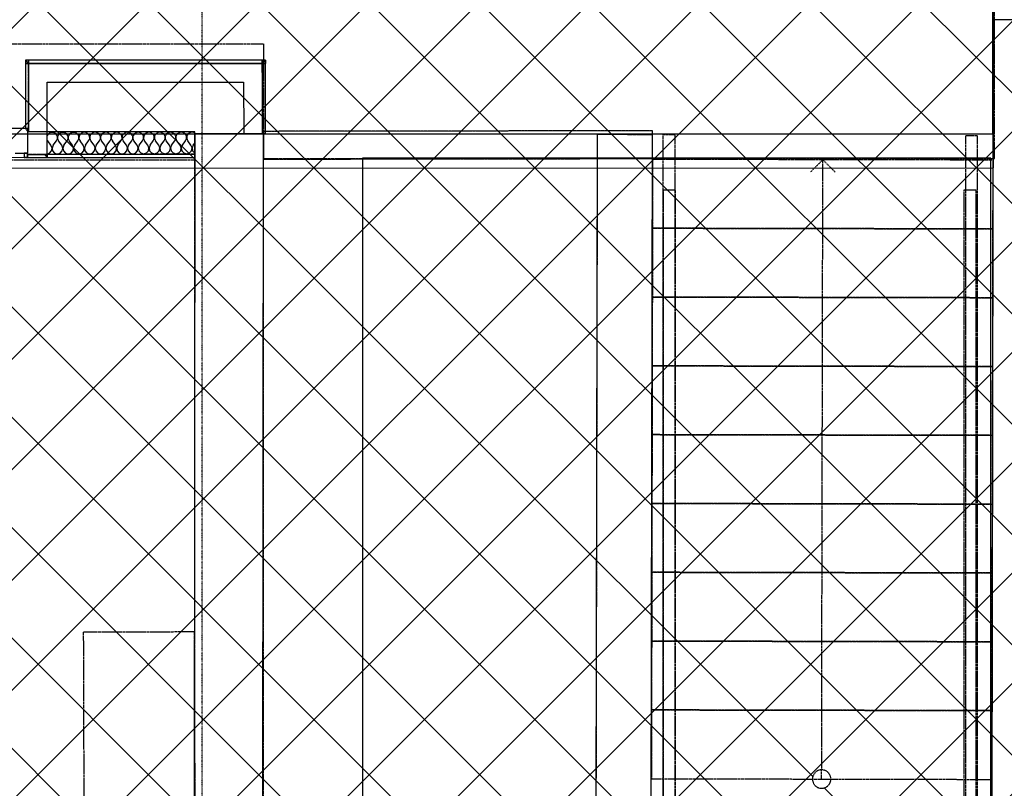
# Model space of a CAD drawing. Extents: x -86324 to 58292, y -37150 to 41263.
# Drawn here: x -7932 to -3927, y 23068 to 26196 of the extents above; entities that cross this region are included whole.
import ezdxf

# ---------------------------------------------------------------- set-up
doc = ezdxf.new("R2010")
doc.units = 0
doc.linetypes.add('X-3134-1B-G-C$0$EDG-1DOT-2', pattern=[5, 2, -1.4, 0.2, -1.4])
doc.linetypes.add('X-3134-1B-G-C$0$EDG-DASH-3', pattern=[4.5, 3, -1.5])
doc.layers.add('A-DETL-GENF-1', color=2, linetype='CONTINUOUS', lineweight=13)
for name, color, linetype in [('X-3134-1B-G-C$0$ARCH.BALUSTRADE', 31, 'X-3134-1B-G-C$0$EDG-DASH-3'), ('X-3134-1B-G-C$0$ARCH.FFE_FIXED', 31, 'X-3134-1B-G-C$0$EDG-DASH-3'), ('X-3134-1B-G-C$0$ARCH.FLOOR', 31, 'X-3134-1B-G-C$0$EDG-DASH-3'), ('X-3134-1B-G-C$0$ARCH.ROOM', 31, 'X-3134-1B-G-C$0$EDG-DASH-3'), ('X-3134-1B-G-C$0$ARCH.STAIR', 31, 'X-3134-1B-G-C$0$EDG-DASH-3'), ('X-3134-1B-G-C$0$ARCH.WALL_FULL_HT', 8, 'CONTINUOUS'), ('X-3134-1B-G-C$0$ARCH.WALL_PART_HT', 8, 'CONTINUOUS'), ('X-3134-1B-G-C$0$ARCH.WALL_SLAB_SUPPORT', 8, 'CONTINUOUS'), ('X-3134-1B-G-C$0$GRID_LINE.ANNO', 133, 'X-3134-1B-G-C$0$EDG-1DOT-2'), ('X-3134-1B-G-C$0$RCP', 11, 'CONTINUOUS'), ('X-XREF', 7, 'CONTINUOUS')]:
    doc.layers.add(name, color=color, linetype=linetype)

# ---------------------------------------------------------------- blocks, each defined once
blk = doc.blocks.new('X-3134-1B-G-C')
at = {"layer": 'X-3134-1B-G-C$0$ARCH.BALUSTRADE'}
for p, q in [((-46914.1, 25501.9), (-46964.1, 25501.9)), ((-46964.1, 25501.9), (-46964.1, 25151.9)), ((-46914.1, 25151.9), (-46914.1, 25501.9)), ((-45691.1, 25501.9), (-45741.1, 25501.9)), ((-45741.1, 25501.9), (-45741.1, 25151.9)), ((-45691.1, 25151.9), (-45691.1, 25501.9)), ((-46964.1, 25151.9), (-46964.1, 22451.9)), ((-46914.1, 22451.9), (-46914.1, 25151.9)), ((-45741.1, 25151.9), (-45741.1, 22451.9)), ((-45691.1, 22451.9), (-45691.1, 25151.9))]:
    blk.add_line(p, q, dxfattribs=at)
at = {"layer": 'X-3134-1B-G-C$0$ARCH.FFE_FIXED'}
for p, q in [((-49322, 23704.6), (-48872, 23706)), ((-49307.3, 18904.3), (-49322, 23704.6)), ((-48872, 23706), (-48857.3, 18905.7))]:
    blk.add_line(p, q, dxfattribs=at)
at = {"layer": 'X-3134-1B-G-C$0$ARCH.FLOOR'}
for p, q in [((-45616.9, 25630.4), (-45616.9, 28649.9)), ((-49546.1, 26018.2), (-49559.1, 26031.2)), ((-49559.1, 26031.2), (-49559.1, 26018.2)), ((-49559.1, 26031.2), (-49546.1, 26018.2)), ((-49546.1, 26031.2), (-49559.1, 26031.2)), ((-49559.1, 26018.2), (-49546.1, 26018.2)), ((-49546.1, 26018.2), (-49559.1, 26018.2)), ((-49559.1, 26018.2), (-49559.1, 25752.6)), ((-48595.2, 26031.2), (-49546.1, 26031.2)), ((-49546.1, 26031.2), (-49546.1, 26018.2)), ((-49546.1, 26018.2), (-49546.1, 26031.2)), ((-49546.1, 26018.2), (-48595.2, 26018.2)), ((-49546.1, 25752.6), (-49546.1, 26018.2)), ((-48582.2, 26031.2), (-48595.2, 26018.2)), ((-48595.2, 26031.2), (-48595.2, 26018.2)), ((-48595.2, 26018.2), (-48582.2, 26031.2)), ((-48582.2, 26031.2), (-48595.2, 26031.2)), ((-48595.2, 26018.2), (-48595.2, 26031.2)), ((-48595.2, 26018.2), (-48582.2, 26018.2)), ((-48595.2, 26018.2), (-48594.8, 25731.4)), ((-48582.2, 26018.2), (-48595.2, 26018.2)), ((-48582.2, 26018.2), (-48582.2, 26031.2)), ((-48581.8, 25731.4), (-48582.2, 26018.2)), ((-49559.1, 25752.6), (-49546.1, 25752.6)), ((-49546.1, 25752.6), (-49559.1, 25752.6)), ((-49559.1, 25752.6), (-49549.3, 25739.6)), ((-49550.7, 25741.4), (-49550.7, 25739.6)), ((-49549.3, 25739.6), (-49550.7, 25741.4)), ((-49550.7, 25739.6), (-49549.3, 25739.6)), ((-49549.3, 25739.6), (-49546.1, 25739.6)), ((-49546.1, 25739.6), (-49546.1, 25752.6)), ((-48594.8, 25731.4), (-48581.8, 25731.4)), ((-47007.4, 25743.8), (-48590.8, 25741.5)), ((-48590.8, 25741.5), (-48590.6, 25628.5)), ((-47232.7, 25728.3), (-47246.1, 18845)), ((-47007.7, 25727.8), (-47232.7, 25728.3)), ((-47021.1, 18844.6), (-47007.7, 25727.8)), ((-47007.3, 25630.8), (-47007.4, 25743.8)), ((-46915.3, 25726.8), (-46965.3, 25727)), ((-46965.3, 25727), (-46965.3, 18707.9)), ((-46915.3, 18707.9), (-46915.3, 25726.8)), ((-45685.3, 25723.1), (-45735.3, 25723.2)), ((-45735.3, 25723.2), (-45735.3, 18707.9)), ((-45685.3, 18707.9), (-45685.3, 25723.1)), ((-49550.6, 25652.6), (-49563.6, 25652.5)), ((-49563.6, 25652.5), (-49563.6, 25634.5)), ((-49563.6, 25634.5), (-49550.6, 25634.6)), ((-49550.6, 25647.6), (-49550.6, 25652.6)), ((-49550.6, 25647.6), (-49550.6, 25634.6)), ((-49479.9, 25647.6), (-49550.6, 25647.6)), ((-49550.6, 25634.6), (-49550.6, 25647.6)), ((-49550.6, 25634.6), (-49470.1, 25634.6)), ((-49470.1, 25647.6), (-49479.9, 25647.6)), ((-49479.9, 25647.6), (-49470.1, 25634.6)), ((-49470.1, 25634.6), (-49479.9, 25647.6)), ((-48870.1, 25648.2), (-49470.1, 25647.6)), ((-49470.1, 25634.6), (-49470.1, 25647.6)), ((-49470.1, 25647.6), (-49470.1, 25634.6)), ((-49470.1, 25634.6), (-48870.1, 25635.2)), ((-48870.1, 25635.2), (-48870.1, 25648.2)), ((-48590.6, 25628.5), (-47007.3, 25630.8)), ((-48590.2, 16677.8), (-48590.2, 25630.4)), ((-48590.2, 25630.4), (-45616.9, 25630.4))]:
    blk.add_line(p, q, dxfattribs=at)
at = {"layer": 'X-3134-1B-G-C$0$ARCH.ROOM'}
for p, q in [((-45616.9, 25630.4), (-45621.6, 28514.7)), ((-88023.4, 26088.5), (-48589.8, 26097.9)), ((-48589.8, 26097.9), (-48590.2, 25630.4)), ((-48870.1, 25624), (-58462.7, 25624)), ((-48870.1, 16830.9), (-48870.1, 25624)), ((-48590.2, 25630.4), (-45616.9, 25630.4))]:
    blk.add_line(p, q, dxfattribs=at)
at = {"layer": 'X-3134-1B-G-C$0$ARCH.STAIR'}
for p, q in [((-46915.3, 25726.8), (-46965.3, 25727)), ((-46965.3, 25727), (-46965.3, 18707.9)), ((-46915.3, 18707.9), (-46915.3, 25726.8)), ((-45685.3, 25723.1), (-45735.3, 25723.2)), ((-45735.3, 25723.2), (-45735.3, 18707.9)), ((-45685.3, 18707.9), (-45685.3, 25723.1)), ((-47007.5, 25627.3), (-47008, 25347.3)), ((-45622.5, 25624.6), (-47007.5, 25627.3)), ((-46315, 25626), (-46365.1, 25576.1)), ((-46315.5, 25346), (-46315, 25626)), ((-46265.1, 25575.9), (-46315, 25626)), ((-45623, 25344.6), (-45622.5, 25624.6)), ((-47008, 25347.3), (-47008.6, 25067.3)), ((-45623, 25344.6), (-47008, 25347.3)), ((-47008, 25347.3), (-45623, 25344.6)), ((-46319.4, 23386), (-46315.5, 25346)), ((-45623.6, 25064.6), (-45623, 25344.6)), ((-47008.6, 25067.3), (-47009.1, 24787.3)), ((-45623.6, 25064.6), (-47008.6, 25067.3)), ((-47008.6, 25067.3), (-45623.6, 25064.6)), ((-45624.1, 24784.6), (-45623.6, 25064.6)), ((-47009.1, 24787.3), (-47009.7, 24507.4)), ((-45624.1, 24784.6), (-47009.1, 24787.3)), ((-47009.1, 24787.3), (-45624.1, 24784.6)), ((-45624.7, 24504.6), (-45624.1, 24784.6)), ((-47009.7, 24507.4), (-47010.2, 24227.4)), ((-45624.7, 24504.6), (-47009.7, 24507.4)), ((-47009.7, 24507.4), (-45624.7, 24504.6)), ((-45625.2, 24224.6), (-45624.7, 24504.6)), ((-47010.2, 24227.4), (-47010.8, 23947.4)), ((-45625.2, 24224.6), (-47010.2, 24227.4)), ((-47010.2, 24227.4), (-45625.2, 24224.6)), ((-45625.8, 23944.6), (-45625.2, 24224.6)), ((-47010.8, 23947.4), (-47011.3, 23667.4)), ((-45625.8, 23944.6), (-47010.8, 23947.4)), ((-47010.8, 23947.4), (-45625.8, 23944.6)), ((-45626.3, 23664.6), (-45625.8, 23944.6)), ((-47011.3, 23667.4), (-47011.9, 23387.4)), ((-45626.3, 23664.6), (-47011.3, 23667.4)), ((-47011.3, 23667.4), (-45626.3, 23664.6)), ((-45626.9, 23384.6), (-45626.3, 23664.6)), ((-47011.9, 23387.4), (-47012.4, 23107.4)), ((-45626.9, 23384.6), (-47011.9, 23387.4)), ((-47011.9, 23387.4), (-45626.9, 23384.6)), ((-46319.9, 23106), (-46319.4, 23386)), ((-45627.4, 23104.6), (-45626.9, 23384.6)), ((-47012.4, 23107.4), (-45627.4, 23104.6))]:
    blk.add_line(p, q, dxfattribs=at)
for start, end in [(359.888, 179.888), (179.888, 359.888)]:
    blk.add_arc((-46319.9, 23106), 37.5, start, end, dxfattribs=at)
at = {"layer": 'X-3134-1B-G-C$0$ARCH.WALL_FULL_HT'}
for p, q in [((-49559.1, 26031.2), (-49559.1, 26018.2)), ((-48582.2, 26031.2), (-49559.1, 26031.2)), ((-49559.1, 26018.2), (-49559.1, 25752.6)), ((-49546.1, 26018.2), (-49546.1, 25942.2)), ((-49470.1, 26018.2), (-49546.1, 26018.2)), ((-49546.1, 26018.2), (-49546.1, 25942.2)), ((-48671.2, 26018.2), (-49470.1, 26018.2)), ((-48595.2, 26018.2), (-48671.2, 26018.2)), ((-48595.1, 25942.2), (-48595.2, 26018.2)), ((-48595.1, 25942.2), (-48595.2, 26018.2)), ((-48582.2, 26031.2), (-48582.2, 26018.2)), ((-48581.8, 25731.4), (-48582.2, 26018.2)), ((-49546.1, 25942.2), (-49546.1, 25739.6)), ((-49470.1, 25942.2), (-48671.1, 25942.2)), ((-49470.1, 25739.6), (-49470.1, 25942.2)), ((-48671.1, 25942.2), (-48670.8, 25731.3)), ((-48594.8, 25731.4), (-48595.1, 25942.2)), ((-49550.7, 25752.6), (-51897.4, 25750.2)), ((-49550.7, 25752.6), (-49600.7, 25752.5)), ((-49550.7, 25752.6), (-49550.7, 25739.6)), ((-49550.7, 25752.6), (-49550.7, 25739.6)), ((-49550.7, 25752.6), (-49550.7, 25739.6)), ((-49550.7, 25739.6), (-49549.3, 25739.6)), ((-49550.7, 25739.6), (-49549.3, 25739.6)), ((-49550.7, 25739.6), (-49550.6, 25652.6)), ((-49550.7, 25739.6), (-49550.6, 25652.6)), ((-49550.7, 25739.6), (-49550.6, 25652.6)), ((-49546.1, 25739.6), (-49549.3, 25739.6)), ((-49546.1, 25739.6), (-49549.3, 25739.6)), ((-49470.1, 25739.6), (-49546.1, 25739.6)), ((-49470.1, 25739.6), (-49546.1, 25739.6)), ((-48870.2, 25740.2), (-49470.2, 25739.6)), ((-49470.1, 25647.6), (-49470.2, 25739.6)), ((-49466.7, 25730.3), (-49470.2, 25725.3)), ((-49470.2, 25725.3), (-49470.2, 25725.1)), ((-49470.1, 25647.6), (-49470.1, 25739.6)), ((-49462.1, 25734.2), (-49466.7, 25730.3)), ((-49456.6, 25736.6), (-49462.1, 25734.2)), ((-49450.6, 25737.4), (-49456.6, 25736.6)), ((-49444.6, 25736.6), (-49450.6, 25737.4)), ((-49439.1, 25734.2), (-49444.6, 25736.6)), ((-49434.4, 25730.3), (-49439.1, 25734.2)), ((-49431, 25725.4), (-49434.4, 25730.3)), ((-49429, 25719.6), (-49431, 25725.4)), ((-49428.7, 25713.6), (-49429, 25719.6)), ((-49428.3, 25719.6), (-49428.6, 25713.6)), ((-49426.3, 25725.4), (-49428.3, 25719.6)), ((-49422.9, 25730.3), (-49426.3, 25725.4)), ((-49418.3, 25734.2), (-49422.9, 25730.3)), ((-49412.8, 25736.6), (-49418.3, 25734.2)), ((-49406.8, 25737.5), (-49412.8, 25736.6)), ((-49400.8, 25736.7), (-49406.8, 25737.5)), ((-49395.2, 25734.2), (-49400.8, 25736.7)), ((-49390.6, 25730.4), (-49395.2, 25734.2)), ((-49387.2, 25725.4), (-49390.6, 25730.4)), ((-49385.2, 25719.7), (-49387.2, 25725.4)), ((-49384.9, 25713.6), (-49385.2, 25719.7)), ((-49384.5, 25719.7), (-49384.7, 25713.6)), ((-49382.5, 25725.4), (-49384.5, 25719.7)), ((-49379.1, 25730.4), (-49382.5, 25725.4)), ((-49374.5, 25734.2), (-49379.1, 25730.4)), ((-49368.9, 25736.7), (-49374.5, 25734.2)), ((-49363, 25737.5), (-49368.9, 25736.7)), ((-49357, 25736.7), (-49363, 25737.5)), ((-49351.4, 25734.3), (-49357, 25736.7)), ((-49346.8, 25730.4), (-49351.4, 25734.3)), ((-49343.4, 25725.4), (-49346.8, 25730.4)), ((-49341.4, 25719.7), (-49343.4, 25725.4)), ((-49341.1, 25713.7), (-49341.4, 25719.7)), ((-49340.7, 25719.7), (-49340.9, 25713.7)), ((-49338.7, 25725.4), (-49340.7, 25719.7)), ((-49335.3, 25730.4), (-49338.7, 25725.4)), ((-49330.7, 25734.3), (-49335.3, 25730.4)), ((-49325.1, 25736.7), (-49330.7, 25734.3)), ((-49319.1, 25737.6), (-49325.1, 25736.7)), ((-49313.2, 25736.7), (-49319.1, 25737.6)), ((-49307.6, 25734.3), (-49313.2, 25736.7)), ((-49303, 25730.5), (-49307.6, 25734.3)), ((-49299.5, 25725.5), (-49303, 25730.5)), ((-49297.6, 25719.8), (-49299.5, 25725.5)), ((-49297.3, 25713.7), (-49297.6, 25719.8)), ((-49296.8, 25719.8), (-49297.1, 25713.7)), ((-49294.9, 25725.5), (-49296.8, 25719.8)), ((-49291.5, 25730.5), (-49294.9, 25725.5)), ((-49286.9, 25734.3), (-49291.5, 25730.5)), ((-49281.3, 25736.8), (-49286.9, 25734.3)), ((-49275.3, 25737.6), (-49281.3, 25736.8)), ((-49269.4, 25736.8), (-49275.3, 25737.6)), ((-49263.8, 25734.4), (-49269.4, 25736.8)), ((-49259.2, 25730.5), (-49263.8, 25734.4)), ((-49255.7, 25725.5), (-49259.2, 25730.5)), ((-49253.8, 25719.8), (-49255.7, 25725.5)), ((-49253.5, 25713.8), (-49253.8, 25719.8)), ((-49253, 25719.8), (-49253.3, 25713.8)), ((-49251.1, 25725.5), (-49253, 25719.8)), ((-49247.7, 25730.5), (-49251.1, 25725.5)), ((-49243, 25734.4), (-49247.7, 25730.5)), ((-49237.5, 25736.8), (-49243, 25734.4)), ((-49231.5, 25737.7), (-49237.5, 25736.8)), ((-49225.5, 25736.8), (-49231.5, 25737.7)), ((-49220, 25734.4), (-49225.5, 25736.8)), ((-49215.4, 25730.6), (-49220, 25734.4)), ((-49211.9, 25725.6), (-49215.4, 25730.6)), ((-49210, 25719.9), (-49211.9, 25725.6)), ((-49211.1, 25707.9), (-49209.7, 25713.8)), ((-49209.7, 25713.8), (-49210, 25719.9)), ((-49209.2, 25719.9), (-49209.5, 25713.8)), ((-49209.5, 25713.8), (-49208.1, 25707.9)), ((-49207.3, 25725.6), (-49209.2, 25719.9)), ((-49203.9, 25730.6), (-49207.3, 25725.6)), ((-49199.2, 25734.4), (-49203.9, 25730.6)), ((-49193.7, 25736.9), (-49199.2, 25734.4)), ((-49187.7, 25737.7), (-49193.7, 25736.9)), ((-49181.7, 25736.9), (-49187.7, 25737.7)), ((-49176.2, 25734.4), (-49181.7, 25736.9)), ((-49171.5, 25730.6), (-49176.2, 25734.4)), ((-49168.1, 25725.6), (-49171.5, 25730.6)), ((-49166.2, 25719.9), (-49168.1, 25725.6)), ((-49167.2, 25708), (-49165.9, 25713.9)), ((-49165.9, 25713.9), (-49166.2, 25719.9)), ((-49165.4, 25719.9), (-49165.7, 25713.9)), ((-49165.7, 25713.9), (-49164.3, 25708)), ((-49163.5, 25725.6), (-49165.4, 25719.9)), ((-49160.1, 25730.6), (-49163.5, 25725.6)), ((-49155.4, 25734.5), (-49160.1, 25730.6)), ((-49149.9, 25736.9), (-49155.4, 25734.5)), ((-49143.9, 25737.8), (-49149.9, 25736.9)), ((-49137.9, 25736.9), (-49143.9, 25737.8)), ((-49132.4, 25734.5), (-49137.9, 25736.9)), ((-49127.7, 25730.6), (-49132.4, 25734.5)), ((-49124.3, 25725.7), (-49127.7, 25730.6)), ((-49122.4, 25719.9), (-49124.3, 25725.7)), ((-49123.4, 25708), (-49122.1, 25713.9)), ((-49122.1, 25713.9), (-49122.4, 25719.9)), ((-49121.6, 25719.9), (-49121.9, 25713.9)), ((-49121.9, 25713.9), (-49120.5, 25708)), ((-49119.7, 25725.7), (-49121.6, 25719.9)), ((-49116.3, 25730.7), (-49119.7, 25725.7)), ((-49111.6, 25734.5), (-49116.3, 25730.7)), ((-49106.1, 25737), (-49111.6, 25734.5)), ((-49100.1, 25737.8), (-49106.1, 25737)), ((-49094.1, 25737), (-49100.1, 25737.8)), ((-49088.6, 25734.5), (-49094.1, 25737)), ((-49083.9, 25730.7), (-49088.6, 25734.5)), ((-49080.5, 25725.7), (-49083.9, 25730.7)), ((-49078.6, 25720), (-49080.5, 25725.7)), ((-49079.6, 25708.1), (-49078.3, 25713.9)), ((-49078.3, 25713.9), (-49078.6, 25720)), ((-49077.8, 25720), (-49078.1, 25713.9)), ((-49078.1, 25713.9), (-49076.7, 25708.1)), ((-49075.9, 25725.7), (-49077.8, 25720)), ((-49072.5, 25730.7), (-49075.9, 25725.7)), ((-49067.8, 25734.6), (-49072.5, 25730.7)), ((-49062.3, 25737), (-49067.8, 25734.6)), ((-49056.3, 25737.8), (-49062.3, 25737)), ((-49050.3, 25737), (-49056.3, 25737.8)), ((-49044.8, 25734.6), (-49050.3, 25737)), ((-49040.1, 25730.7), (-49044.8, 25734.6)), ((-49036.7, 25725.8), (-49040.1, 25730.7)), ((-49034.7, 25720), (-49036.7, 25725.8)), ((-49035.8, 25708.1), (-49034.5, 25714)), ((-49034.5, 25714), (-49034.7, 25720)), ((-49034, 25720), (-49034.3, 25714)), ((-49034.3, 25714), (-49032.9, 25708.1)), ((-49032.1, 25725.8), (-49034, 25720)), ((-49028.6, 25730.7), (-49032.1, 25725.8)), ((-49024, 25734.6), (-49028.6, 25730.7)), ((-49018.5, 25737), (-49024, 25734.6)), ((-49012.5, 25737.9), (-49018.5, 25737)), ((-49006.5, 25737.1), (-49012.5, 25737.9)), ((-49001, 25734.6), (-49006.5, 25737.1)), ((-48996.3, 25730.8), (-49001, 25734.6)), ((-48992.9, 25725.8), (-48996.3, 25730.8)), ((-48990.9, 25720.1), (-48992.9, 25725.8)), ((-48992, 25708.1), (-48990.6, 25714)), ((-48990.6, 25714), (-48990.9, 25720.1)), ((-48990.2, 25720.1), (-48990.5, 25714)), ((-48990.5, 25714), (-48989.1, 25708.2)), ((-48988.3, 25725.8), (-48990.2, 25720.1)), ((-48984.8, 25730.8), (-48988.3, 25725.8)), ((-48980.2, 25734.6), (-48984.8, 25730.8)), ((-48974.7, 25737.1), (-48980.2, 25734.6)), ((-48968.7, 25737.9), (-48974.7, 25737.1)), ((-48962.7, 25737.1), (-48968.7, 25737.9)), ((-48957.2, 25734.7), (-48962.7, 25737.1)), ((-48952.5, 25730.8), (-48957.2, 25734.7)), ((-48949.1, 25725.8), (-48952.5, 25730.8)), ((-48947.1, 25720.1), (-48949.1, 25725.8)), ((-48948.2, 25708.2), (-48946.8, 25714.1)), ((-48946.8, 25714.1), (-48947.1, 25720.1)), ((-48946.4, 25720.1), (-48946.7, 25714.1)), ((-48946.7, 25714.1), (-48945.3, 25708.2)), ((-48944.4, 25725.8), (-48946.4, 25720.1)), ((-48941, 25730.8), (-48944.4, 25725.8)), ((-48936.4, 25734.7), (-48941, 25730.8)), ((-48930.8, 25737.1), (-48936.4, 25734.7)), ((-48924.9, 25738), (-48930.8, 25737.1)), ((-48918.9, 25737.1), (-48924.9, 25738)), ((-48913.3, 25734.7), (-48918.9, 25737.1)), ((-48908.7, 25730.9), (-48913.3, 25734.7)), ((-48905.3, 25725.9), (-48908.7, 25730.9)), ((-48903.3, 25720.2), (-48905.3, 25725.9)), ((-48904.4, 25708.2), (-48903, 25714.1)), ((-48903, 25714.1), (-48903.3, 25720.2)), ((-48902.6, 25720.2), (-48902.8, 25714.1)), ((-48902.8, 25714.1), (-48901.5, 25708.2)), ((-48900.6, 25725.9), (-48902.6, 25720.2)), ((-48897.2, 25730.9), (-48900.6, 25725.9)), ((-48892.6, 25734.7), (-48897.2, 25730.9)), ((-48887, 25737.2), (-48892.6, 25734.7)), ((-48881.1, 25738), (-48887, 25737.2)), ((-48875.1, 25737.2), (-48881.1, 25738)), ((-48870.2, 25735), (-48875.1, 25737.2)), ((-48870.1, 25648.2), (-48870.2, 25740.2)), ((-48594.8, 25731.4), (-48670.8, 25731.3)), ((-48581.8, 25731.4), (-48594.8, 25731.4)), ((-49470.2, 25706.2), (-49468.1, 25702.4)), ((-49454.9, 25684.9), (-49468.1, 25702.4)), ((-49450.6, 25673.7), (-49454.9, 25684.9)), ((-49446.1, 25684.9), (-49450.4, 25673.7)), ((-49446.1, 25684.9), (-49433, 25702.4)), ((-49433, 25702.4), (-49430.1, 25707.7)), ((-49430.1, 25707.7), (-49428.7, 25713.6)), ((-49428.6, 25713.6), (-49427.2, 25707.7)), ((-49427.2, 25707.7), (-49424.3, 25702.4)), ((-49411.1, 25684.9), (-49424.3, 25702.4)), ((-49406.8, 25673.7), (-49411.1, 25684.9)), ((-49402.3, 25684.9), (-49406.6, 25673.7)), ((-49402.3, 25684.9), (-49389.2, 25702.5)), ((-49389.2, 25702.5), (-49386.3, 25707.7)), ((-49386.3, 25707.7), (-49384.9, 25713.6)), ((-49384.7, 25713.6), (-49383.4, 25707.8)), ((-49383.4, 25707.8), (-49380.4, 25702.5)), ((-49367.3, 25685), (-49380.4, 25702.5)), ((-49363, 25673.8), (-49367.3, 25685)), ((-49365.2, 25662), (-49363, 25673.8)), ((-49358.5, 25685), (-49362.8, 25673.8)), ((-49362.8, 25673.8), (-49360.6, 25662)), ((-49358.5, 25685), (-49345.4, 25702.5)), ((-49345.4, 25702.5), (-49342.5, 25707.8)), ((-49342.5, 25707.8), (-49341.1, 25713.7)), ((-49340.9, 25713.7), (-49339.6, 25707.8)), ((-49339.6, 25707.8), (-49336.6, 25702.5)), ((-49323.5, 25685), (-49336.6, 25702.5)), ((-49319.2, 25673.8), (-49323.5, 25685)), ((-49321.4, 25662.1), (-49319.2, 25673.8)), ((-49314.7, 25685), (-49319, 25673.8)), ((-49319, 25673.8), (-49316.8, 25662.1)), ((-49314.7, 25685), (-49301.6, 25702.5)), ((-49301.6, 25702.5), (-49298.7, 25707.8)), ((-49298.7, 25707.8), (-49297.3, 25713.7)), ((-49297.1, 25713.7), (-49295.8, 25707.8)), ((-49295.8, 25707.8), (-49292.8, 25702.6)), ((-49279.7, 25685), (-49292.8, 25702.6)), ((-49275.4, 25673.9), (-49279.7, 25685)), ((-49277.6, 25662.1), (-49275.4, 25673.9)), ((-49270.9, 25685.1), (-49275.2, 25673.9)), ((-49275.2, 25673.9), (-49273, 25662.1)), ((-49270.9, 25685.1), (-49257.8, 25702.6)), ((-49257.8, 25702.6), (-49254.9, 25707.9)), ((-49254.9, 25707.9), (-49253.5, 25713.8)), ((-49253.3, 25713.8), (-49251.9, 25707.9)), ((-49251.9, 25707.9), (-49249, 25702.6)), ((-49235.9, 25685.1), (-49249, 25702.6)), ((-49231.6, 25673.9), (-49235.9, 25685.1)), ((-49233.8, 25662.2), (-49231.6, 25673.9)), ((-49227.1, 25685.1), (-49231.4, 25673.9)), ((-49231.4, 25673.9), (-49229.1, 25662.2)), ((-49227.1, 25685.1), (-49214, 25702.6)), ((-49214, 25702.6), (-49211.1, 25707.9)), ((-49208.1, 25707.9), (-49205.2, 25702.6)), ((-49192, 25685.1), (-49205.2, 25702.6)), ((-49187.7, 25674), (-49192, 25685.1)), ((-49190, 25662.2), (-49187.7, 25674)), ((-49183.3, 25685.1), (-49187.6, 25674)), ((-49187.6, 25674), (-49185.3, 25662.2)), ((-49183.3, 25685.1), (-49170.2, 25702.7)), ((-49170.2, 25702.7), (-49167.2, 25708)), ((-49164.3, 25708), (-49161.4, 25702.7)), ((-49148.2, 25685.2), (-49161.4, 25702.7)), ((-49143.9, 25674), (-49148.2, 25685.2)), ((-49146.1, 25662.2), (-49143.9, 25674)), ((-49139.5, 25685.2), (-49143.8, 25674)), ((-49143.8, 25674), (-49141.5, 25662.2)), ((-49139.5, 25685.2), (-49126.4, 25702.7)), ((-49126.4, 25702.7), (-49123.4, 25708)), ((-49120.5, 25708), (-49117.6, 25702.7)), ((-49104.4, 25685.2), (-49117.6, 25702.7)), ((-49100.1, 25674), (-49104.4, 25685.2)), ((-49102.3, 25662.3), (-49100.1, 25674)), ((-49095.7, 25685.2), (-49099.9, 25674)), ((-49099.9, 25674), (-49097.7, 25662.3)), ((-49095.7, 25685.2), (-49082.5, 25702.8)), ((-49082.5, 25702.8), (-49079.6, 25708.1)), ((-49076.7, 25708.1), (-49073.8, 25702.8)), ((-49060.6, 25685.3), (-49073.8, 25702.8)), ((-49056.3, 25674.1), (-49060.6, 25685.3)), ((-49058.5, 25662.3), (-49056.3, 25674.1)), ((-49051.9, 25685.3), (-49056.1, 25674.1)), ((-49056.1, 25674.1), (-49053.9, 25662.3)), ((-49051.9, 25685.3), (-49038.7, 25702.8)), ((-49038.7, 25702.8), (-49035.8, 25708.1)), ((-49032.9, 25708.1), (-49030, 25702.8)), ((-49016.8, 25685.3), (-49030, 25702.8)), ((-49012.5, 25674.1), (-49016.8, 25685.3)), ((-49014.7, 25662.4), (-49012.5, 25674.1)), ((-49008, 25685.3), (-49012.3, 25674.1)), ((-49012.3, 25674.1), (-49010.1, 25662.4)), ((-49008, 25685.3), (-48994.9, 25702.9)), ((-48994.9, 25702.9), (-48992, 25708.1)), ((-48989.1, 25708.2), (-48986.2, 25702.9)), ((-48973, 25685.4), (-48986.2, 25702.9)), ((-48968.7, 25674.2), (-48973, 25685.4)), ((-48970.9, 25662.4), (-48968.7, 25674.2)), ((-48964.2, 25685.4), (-48968.5, 25674.2)), ((-48968.5, 25674.2), (-48966.3, 25662.4)), ((-48964.2, 25685.4), (-48951.1, 25702.9)), ((-48951.1, 25702.9), (-48948.2, 25708.2)), ((-48945.3, 25708.2), (-48942.4, 25702.9)), ((-48929.2, 25685.4), (-48942.4, 25702.9)), ((-48924.9, 25674.2), (-48929.2, 25685.4)), ((-48927.1, 25662.5), (-48924.9, 25674.2)), ((-48920.4, 25685.4), (-48924.7, 25674.2)), ((-48924.7, 25674.2), (-48922.5, 25662.5)), ((-48920.4, 25685.4), (-48907.3, 25702.9)), ((-48907.3, 25702.9), (-48904.4, 25708.2)), ((-48901.5, 25708.2), (-48898.5, 25703)), ((-48885.4, 25685.4), (-48898.5, 25703)), ((-48881.1, 25674.3), (-48885.4, 25685.4)), ((-48883.3, 25662.5), (-48881.1, 25674.3)), ((-48876.6, 25685.5), (-48880.9, 25674.3)), ((-48880.9, 25674.3), (-48878.7, 25662.5)), ((-48876.6, 25685.5), (-48870.1, 25694.1)), ((-49563.6, 25634.5), (-51884.3, 25632.2)), ((-49600.6, 25652.5), (-49550.6, 25652.6)), ((-49550.6, 25652.6), (-49563.6, 25652.5)), ((-49563.6, 25652.5), (-49563.6, 25634.5)), ((-49563.6, 25652.5), (-49563.6, 25634.5)), ((-49550.6, 25634.6), (-49563.6, 25634.5)), ((-49550.6, 25634.6), (-49563.6, 25634.5)), ((-49550.6, 25647.6), (-49550.6, 25652.6)), ((-49550.6, 25647.6), (-49479.9, 25647.6)), ((-49550.6, 25634.6), (-49470.1, 25634.6)), ((-49470.1, 25647.6), (-49479.9, 25647.6)), ((-49470.1, 25650.4), (-49460.9, 25653.1)), ((-49470.1, 25647.6), (-48870.1, 25648.2)), ((-49470.1, 25647.6), (-48870.1, 25648.2)), ((-49470.1, 25634.6), (-49470.1, 25647.6)), ((-49470.1, 25634.6), (-49470.1, 25647.6)), ((-49470.1, 25634.6), (-48870.1, 25635.2)), ((-49460.9, 25653.1), (-49452.8, 25661.9)), ((-49452.8, 25661.9), (-49450.6, 25673.7)), ((-49450.4, 25673.7), (-49448.2, 25661.9)), ((-49448.2, 25661.9), (-49440.1, 25653.1)), ((-49440.1, 25653.1), (-49428.6, 25649.8)), ((-49428.6, 25649.8), (-49417.1, 25653.1)), ((-49417.1, 25653.1), (-49409, 25662)), ((-49409, 25662), (-49406.8, 25673.7)), ((-49406.6, 25673.7), (-49404.4, 25662)), ((-49404.4, 25662), (-49396.3, 25653.2)), ((-49396.3, 25653.2), (-49384.8, 25649.9)), ((-49384.8, 25649.9), (-49373.3, 25653.2)), ((-49373.3, 25653.2), (-49365.2, 25662)), ((-49360.6, 25662), (-49352.5, 25653.2)), ((-49352.5, 25653.2), (-49341, 25649.9)), ((-49341, 25649.9), (-49329.5, 25653.2)), ((-49329.5, 25653.2), (-49321.4, 25662.1)), ((-49316.8, 25662.1), (-49308.7, 25653.2)), ((-49308.7, 25653.2), (-49297.2, 25650)), ((-49297.2, 25650), (-49285.6, 25653.3)), ((-49285.6, 25653.3), (-49277.6, 25662.1)), ((-49273, 25662.1), (-49264.9, 25653.3)), ((-49264.9, 25653.3), (-49253.3, 25650)), ((-49253.3, 25650), (-49241.8, 25653.3)), ((-49241.8, 25653.3), (-49233.8, 25662.2)), ((-49229.1, 25662.2), (-49221.1, 25653.3)), ((-49221.1, 25653.3), (-49209.5, 25650.1)), ((-49209.5, 25650.1), (-49198, 25653.4)), ((-49198, 25653.4), (-49190, 25662.2)), ((-49185.3, 25662.2), (-49177.2, 25653.4)), ((-49177.2, 25653.4), (-49165.7, 25650.1)), ((-49165.7, 25650.1), (-49154.2, 25653.4)), ((-49154.2, 25653.4), (-49146.1, 25662.2)), ((-49141.5, 25662.2), (-49133.4, 25653.4)), ((-49133.4, 25653.4), (-49121.9, 25650.2)), ((-49121.9, 25650.2), (-49110.4, 25653.4)), ((-49110.4, 25653.4), (-49102.3, 25662.3)), ((-49097.7, 25662.3), (-49089.6, 25653.5)), ((-49089.6, 25653.5), (-49078.1, 25650.2)), ((-49078.1, 25650.2), (-49066.6, 25653.5)), ((-49066.6, 25653.5), (-49058.5, 25662.3)), ((-49053.9, 25662.3), (-49045.8, 25653.5)), ((-49045.8, 25653.5), (-49034.3, 25650.2)), ((-49034.3, 25650.2), (-49022.8, 25653.5)), ((-49022.8, 25653.5), (-49014.7, 25662.4)), ((-49010.1, 25662.4), (-49002, 25653.5)), ((-49002, 25653.5), (-48990.5, 25650.3)), ((-48990.5, 25650.3), (-48979, 25653.6)), ((-48979, 25653.6), (-48970.9, 25662.4)), ((-48966.3, 25662.4), (-48958.2, 25653.6)), ((-48958.2, 25653.6), (-48946.7, 25650.3)), ((-48946.7, 25650.3), (-48935.2, 25653.6)), ((-48935.2, 25653.6), (-48927.1, 25662.5)), ((-48922.5, 25662.5), (-48914.4, 25653.6)), ((-48914.4, 25653.6), (-48902.9, 25650.4)), ((-48902.9, 25650.4), (-48891.4, 25653.7)), ((-48891.4, 25653.7), (-48883.3, 25662.5)), ((-48878.7, 25662.5), (-48870.6, 25653.7)), ((-48870.6, 25653.7), (-48870.1, 25653.5)), ((-48870.1, 25635.2), (-48870.1, 25648.2))]:
    blk.add_line(p, q, dxfattribs=at)
at = {"layer": 'X-3134-1B-G-C$0$ARCH.WALL_PART_HT'}
for p, q in [((-47007.4, 25743.8), (-48590.8, 25741.5)), ((-48590.8, 25741.5), (-48590.6, 25628.5)), ((-47007.3, 25630.8), (-47007.4, 25743.8)), ((-48590.6, 25628.5), (-47007.3, 25630.8))]:
    blk.add_line(p, q, dxfattribs=at)
at = {"layer": 'X-3134-1B-G-C$0$ARCH.WALL_SLAB_SUPPORT'}
for p, q in [((-45621.7, 26195.1), (-45641.9, 15900.2)), ((-45221.7, 26194.3), (-45621.7, 26195.1)), ((-48870.1, 25732.2), (-48875.5, 20048.2)), ((-48590.1, 25731.9), (-48870.1, 25732.2)), ((-48595.5, 20047.9), (-48590.1, 25731.9)), ((-47232.7, 25728.3), (-47246.1, 18845)), ((-47007.7, 25727.8), (-47232.7, 25728.3)), ((-47021.1, 18844.6), (-47007.7, 25727.8))]:
    blk.add_line(p, q, dxfattribs=at)
at = {"layer": 'X-3134-1B-G-C$0$GRID_LINE.ANNO'}
blk.add_line((-48839.3, -25274), (-48839.3, 39684.8), dxfattribs=at)
at = {"layer": 'X-3134-1B-G-C$0$RCP'}
for p, q in [((-45621.1, 25592.9), (-45615.3, 28467.3)), ((-45618.1, 28040.1), (-45621.7, 26195.1)), ((-45624.1, 25731.9), (-45624.1, 27228.3)), ((-45621.7, 26195.1), (-45641.6, 16010.2)), ((-45221.7, 26194.3), (-45621.7, 26195.1)), ((-49546.1, 26018.2), (-49559.1, 26031.2)), ((-49559.1, 26031.2), (-49559.1, 26018.2)), ((-49559.1, 26031.2), (-49546.1, 26018.2)), ((-49546.1, 26031.2), (-49559.1, 26031.2)), ((-49559.1, 26018.2), (-49546.1, 26018.2)), ((-48595.2, 26031.2), (-49546.1, 26031.2)), ((-49546.1, 26031.2), (-49546.1, 26018.2)), ((-49546.1, 26018.2), (-49546.1, 26031.2)), ((-49546.1, 26018.2), (-48595.2, 26018.2)), ((-48582.2, 26031.2), (-48595.2, 26018.2)), ((-48595.2, 26031.2), (-48595.2, 26018.2)), ((-48595.2, 26018.2), (-48582.2, 26031.2)), ((-48582.2, 26031.2), (-48595.2, 26031.2)), ((-48595.2, 26018.2), (-48595.2, 26031.2)), ((-48595.2, 26018.2), (-48582.2, 26018.2)), ((-48595.2, 26018.2), (-48594.8, 25731.4)), ((-48582.2, 26018.2), (-48595.2, 26018.2)), ((-48582.2, 26018.2), (-48582.2, 26031.2)), ((-48581.8, 25731.4), (-48582.2, 26018.2)), ((-88024.8, 25722.6), (-45624.1, 25731.9)), ((-48870.1, 25732.2), (-48875.5, 20048.2)), ((-48590.1, 25731.9), (-48870.1, 25732.2)), ((-48595.5, 20047.9), (-48590.1, 25731.9)), ((-48594.8, 25731.4), (-48581.8, 25731.4)), ((-47232.7, 25728.3), (-47232.8, 25630.4)), ((-47232.7, 25728.3), (-47232.8, 25630.4)), ((-47007.7, 25727.8), (-47232.7, 25728.3)), ((-47007.7, 25727.8), (-47232.7, 25728.3)), ((-47007.8, 25630), (-47007.7, 25727.8)), ((-47007.8, 25630), (-47007.7, 25727.8)), ((-45632.1, 25631.8), (-48188.1, 25631.8)), ((-48188.1, 25631.8), (-48188.1, 20244.2)), ((-47232.8, 25630.4), (-47246.1, 18845)), ((-47007.8, 25630), (-47232.8, 25630.4)), ((-47232.8, 25630.4), (-47007.8, 25630)), ((-47021.1, 18844.6), (-47007.8, 25630)), ((-45632.1, 20244.2), (-45632.1, 25631.8)), ((-51098.3, 25590.7), (-45621.1, 25592.9))]:
    blk.add_line(p, q, dxfattribs=at)

msp = doc.modelspace()

# ---------------------------------------------------------------- hatches: boundary and pattern name
at = {"layer": 'A-DETL-GENF-1'}
h = msp.add_hatch(dxfattribs=at)
h.set_pattern_fill('ANSI37', color=31, scale=100, style=0)
h.paths.add_polyline_path([(53329.7, -15331.3), (53329.7, -6540.4), (52407.1, -6488.4), (42157.3, -6488.4), (42157.3, -11069.1), (35711.7, -11069.1), (35416.3, -11337.4), (35112.8, -11596.5), (34801.5, -11846.2), (34482.6, -12086.1), (34156.5, -12316.2), (33823.5, -12536.1), (33484, -12745.8), (33138.1, -12944.8), (32786.3, -13133.2), (32428.8, -13310.7), (32066.1, -13477.1), (31698.4, -13632.3), (31326.2, -13776.1), (30949.7, -13908.4), (30569.3, -14029.1), (30185.4, -14138), (29798.3, -14235.1), (29408.4, -14320.3), (29016.1, -14393.4), (28621.7, -14454.5), (28225.7, -14503.4), (27828.3, -14540.1), (27430, -14564.6), (27031.1, -14576.9), (26632, -14576.9), (26233.2, -14564.6), (25834.8, -14540.1), (25437.5, -14503.4), (25041.4, -14454.5), (24647, -14393.4), (24254.7, -14320.3), (23864.8, -14235.1), (23477.8, -14138), (23093.8, -14029.1), (22713.5, -13908.4), (22337, -13776.1), (21964.7, -13632.3), (21597, -13477.1), (21234.3, -13310.7), (20876.9, -13133.2), (20525.1, -12944.8), (20179.2, -12745.8), (19839.6, -12536.1), (19494.8, -12307.8), (19180.5, -12086.1), (18861.7, -11846.2), (18550.3, -11596.5), (18246.8, -11337.4), (17951.4, -11069.1), (-6673.4, -11069.1), (-6673.4, 16003.6), (-3535.2, 16003.6), (-3504.2, 31890.5), (-15676.1, 31890.5), (-15676.1, -15331.3), (52407.1, -15331.3)])
h.paths.add_polyline_path([(-7420, 8400), (-11197.6, 8600), (-11197.6, 8765.7), (-7420, 8765.7), (-7420, 4289.9)], flags=16)
h.paths.add_polyline_path([(-4678.7, 18805.7), (-4688.4, 18807), (-4697.4, 18810.8), (-4705.2, 18816.8), (-4711.1, 18824.6), (-4714.9, 18833.6), (-4716.1, 18843.3), (-4714.8, 18853), (-4711, 18862.1), (-4705.1, 18869.8), (-4697.3, 18875.8), (-4688.2, 18879.5), (-4678.5, 18880.7), (-4668.8, 18879.4), (-4659.8, 18875.7), (-4652, 18869.7), (-4646.1, 18861.9), (-4642.4, 18852.9), (-4641.1, 18843.2), (-4642.4, 18833.5), (-4646.2, 18824.4), (-4652.1, 18816.7), (-4659.9, 18810.7), (-4669, 18807)], flags=16)
h.paths.add_polyline_path([(-4670, 23068.5), (-4679.7, 23069.8), (-4688.7, 23073.6), (-4696.5, 23079.5), (-4702.4, 23087.3), (-4706.2, 23096.4), (-4707.4, 23106.1), (-4706.1, 23115.8), (-4702.4, 23124.8), (-4696.4, 23132.6), (-4688.6, 23138.5), (-4679.6, 23142.2), (-4669.9, 23143.5), (-4660.1, 23142.2), (-4651.1, 23138.4), (-4643.4, 23132.5), (-4637.4, 23124.7), (-4633.7, 23115.6), (-4632.4, 23105.9), (-4633.7, 23096.2), (-4637.5, 23087.2), (-4643.5, 23079.4), (-4651.2, 23073.5), (-4660.3, 23069.8)], flags=16)
h.paths.add_polyline_path([(-3500, 32200), (-3498.5, 34780.9), (-3490.8, 38745.9), (-15676.1, 38745.9), (-15676.1, 32250)])

# ---------------------------------------------------------------- block references
at = {"layer": 'X-XREF'}
msp.add_blockref('X-3134-1B-G-C', (41650, 0), dxfattribs=at)

doc.saveas('drawing.dxf')
